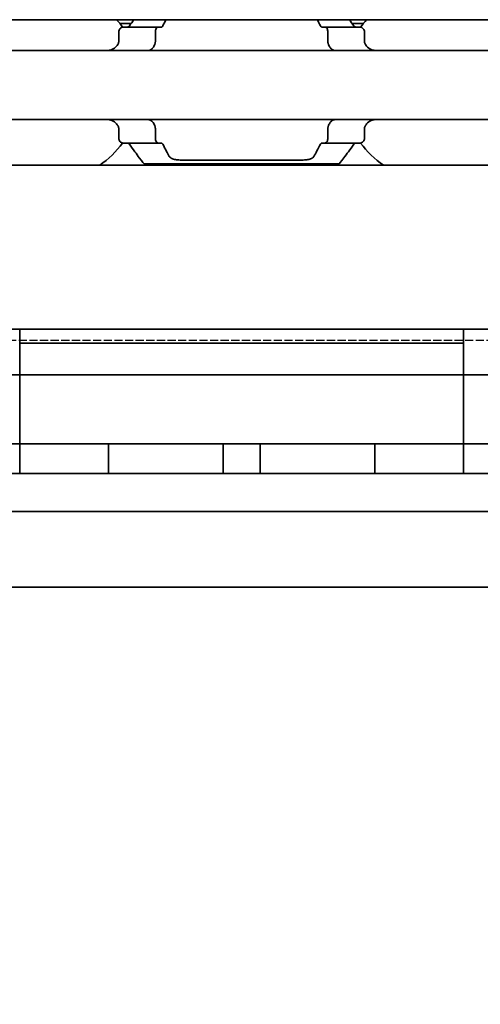
# Model space of a CAD drawing. Units: millimetres. Extents: x 0 to 2378, y 0 to 1682.
# Drawn here: x 792 to 810, y 1153 to 1193 of the extents above; entities that cross this region are included whole.
import ezdxf

# ---------------------------------------------------------------- set-up
doc = ezdxf.new("R2010")
doc.units = ezdxf.units.MM
doc.header["$LTSCALE"] = 2
doc.linetypes.add('DASHED', pattern=[0.2068, 0.1655, -0.0413])
for name, color, linetype, lineweight in [('Dimension', 7, 'Continuous', 20), ('Hidden', 7, 'DASHED', 25), ('Visible', 7, 'Continuous', 35)]:
    doc.layers.add(name, color=color, linetype=linetype, lineweight=lineweight)
doc.styles.add('Dimensions', font='arial.ttf')
doc.dimstyles.new('Dimension style', dxfattribs={"dimscale": 2, "dimtxt": 3.5, "dimasz": 2.5, "dimexe": 1, "dimexo": 1, "dimgap": 0.5, "dimtad": 1, "dimdec": 3, "dimrnd": 1e-08, "dimtxsty": 'Dimensions', "dimcen": 0.09, "dimdle": 10, "dimclrd": 172, "dimclre": 172, "dimclrt": 7, "dimaunit": 1, "dimadec": 0, "dimazin": 2, "dimtfac": 0.714286, "dimtdec": 3, "dimtmove": 0, "dimatfit": 3, "dimfxl": 1, "dimtolj": 1, "dimlwd": -1, "dimlwe": -1, "dimarcsym": 0})

# ---------------------------------------------------------------- blocks, each defined once
blk = doc.blocks.new('*D25')
at = {"layer": 'Defpoints', "color": 0, "transparency": 16777216}
for p in [(254.449, 1181.423), (1754.449, 1170.11), (1754.449, 1114.988)]:
    blk.add_point(p, dxfattribs=at)
at = {"layer": 'Dimension', "color": 172, "true_color": 0x0000c6, "transparency": 16777216}
for p, q in [((254.449, 1179.423), (254.449, 1112.988)), ((1754.449, 1168.11), (1754.449, 1112.988)), ((259.449, 1114.988), (1749.449, 1114.988))]:
    blk.add_line(p, q, dxfattribs=at)
for points in [[(259.449, 1115.821), (259.449, 1114.154), (254.449, 1114.988)], [(1749.449, 1115.821), (1749.449, 1114.154), (1754.449, 1114.988)]]:
    blk.add_solid(points, dxfattribs=at)
at = {"layer": 'Dimension', "color": 7, "transparency": 16777216, "insert": (1004.449, 1123.136), "char_height": 7, "attachment_point": 2, "style": 'Dimensions'}
blk.add_mtext('\\A1;1500{\\H5;±1}', dxfattribs=at)

msp = doc.modelspace()

# ---------------------------------------------------------------- linework, layer by layer
at = {"layer": 'Hidden'}
msp.add_line((814.934, 1179.8228), (786.6638, 1179.8228), dxfattribs=at)
at = {"layer": 'Visible'}
for p, q in [((1742.4489, 1192.8228), (282.4489, 1192.8228)), ((796.3221, 1192.6728), (795.8571, 1192.6728)), ((797.4155, 1192.5228), (795.9852, 1192.5228)), ((797.4155, 1192.5228), (797.5429, 1192.5228)), ((804.055, 1192.5228), (804.1824, 1192.5228)), ((805.6126, 1192.5228), (804.1824, 1192.5228)), ((805.7407, 1192.6728), (805.2758, 1192.6728)), ((795.8176, 1192.3228), (795.8176, 1191.9476)), ((797.3014, 1192.3228), (797.3014, 1191.9476)), ((804.2964, 1192.3228), (804.2964, 1191.9476)), ((805.7802, 1192.3228), (805.7802, 1191.9476)), ((864.7989, 1191.5728), (784.7989, 1191.5728)), ((864.7989, 1188.7728), (784.7989, 1188.7728)), ((795.8176, 1188.398), (795.8176, 1188.0228)), ((797.3014, 1188.398), (797.3014, 1188.0228)), ((804.2964, 1188.398), (804.2964, 1188.0228)), ((805.7802, 1188.398), (805.7802, 1188.0228)), ((795.9852, 1187.8228), (797.4155, 1187.8228)), ((797.4155, 1187.8228), (797.5429, 1187.8228)), ((804.055, 1187.8228), (804.1824, 1187.8228)), ((805.6126, 1187.8228), (804.1824, 1187.8228)), ((1735.1489, 1186.9228), (269.1489, 1186.9228)), ((796.8489, 1186.9728), (804.7489, 1186.9728)), ((798.3498, 1187.1331), (803.248, 1187.1331)), ((1735.1489, 1180.2728), (269.1489, 1180.2728)), ((791.7989, 1180.2728), (791.7989, 1179.7094)), ((809.7989, 1179.7094), (809.7989, 1180.2728)), ((791.7989, 1178.6993), (791.7989, 1179.7094)), ((791.7989, 1179.7094), (809.7989, 1179.7094)), ((791.7989, 1178.6993), (791.7989, 1179.7094)), ((809.7989, 1178.6993), (809.7989, 1179.7094)), ((809.7989, 1179.7094), (809.7989, 1178.6993)), ((791.7989, 1178.4228), (701.7989, 1178.4228)), ((791.7989, 1178.4228), (791.7989, 1178.6993)), ((791.7989, 1178.6993), (791.7989, 1178.4228)), ((809.7989, 1178.4228), (791.7989, 1178.4228)), ((791.7989, 1177.2228), (791.7989, 1178.4228)), ((809.7989, 1178.6993), (809.7989, 1178.4228)), ((809.7989, 1178.4228), (809.7989, 1178.6993)), ((809.7989, 1178.4228), (809.7989, 1177.2228)), ((809.7989, 1178.4228), (899.7989, 1178.4228)), ((791.7989, 1177.2228), (791.7989, 1176.8228)), ((809.7989, 1176.8228), (809.7989, 1177.2228)), ((791.7989, 1175.6228), (791.7989, 1176.8228)), ((809.7989, 1176.8228), (809.7989, 1175.6228)), ((791.7989, 1175.6228), (701.7989, 1175.6228)), ((791.7989, 1175.3463), (791.7989, 1175.6228)), ((809.7989, 1175.6228), (791.7989, 1175.6228)), ((791.7989, 1175.6228), (791.7989, 1175.3463)), ((795.3989, 1175.3463), (795.3989, 1175.6201)), ((800.0489, 1175.3463), (800.0489, 1175.6201)), ((801.5489, 1175.3463), (801.5489, 1175.6201)), ((806.1989, 1175.3463), (806.1989, 1175.6201)), ((809.7989, 1175.6228), (809.7989, 1175.3463)), ((809.7989, 1175.3463), (809.7989, 1175.6228)), ((809.7989, 1175.6228), (899.7989, 1175.6228)), ((791.7989, 1174.4228), (791.7989, 1175.3463)), ((791.7989, 1174.4228), (791.7989, 1175.3463)), ((795.3989, 1174.4228), (795.3989, 1175.3463)), ((800.0489, 1174.4228), (800.0489, 1175.3463)), ((801.5489, 1174.4228), (801.5489, 1175.3463)), ((806.1989, 1174.4228), (806.1989, 1175.3463)), ((809.7989, 1174.4228), (809.7989, 1175.3463)), ((809.7989, 1175.3463), (809.7989, 1174.4228)), ((1746.4489, 1174.4228), (259.4489, 1174.4228)), ((1746.4489, 1172.8896), (259.4489, 1172.8896)), ((1746.4489, 1169.8228), (259.4489, 1169.8228))]:
    msp.add_line(p, q, dxfattribs=at)
for centre, start, end in [((792.7989, 1190.1728), 36.49927, 42.13549), ((808.7989, 1190.1728), 137.86451, 143.50073), ((792.7989, 1190.1728), 304.63546, 323.50073), ((808.7989, 1190.1728), 216.49927, 235.36454)]:
    msp.add_arc(centre, 3.95, start, end, dxfattribs=at)
for centre, major_axis, ratio, start_param, end_param in [((796.1305, 1191.3682), (-0.8394, -1.6612), 0.2808765, 4.566355, 4.583204), ((797.9271, 1190.8184), (-0.5963, -2.5068), 0.3547299, 4.377006, 4.388805), ((803.6685, 1190.8149), (0.5964, -2.5119), 0.3552191, 1.8950789, 1.9068573), ((805.3772, 1191.2484), (0.924, -1.8793), 0.313672, 1.7209192, 1.7359317), ((796.129, 1188.9754), (0.8379, -1.6574), 0.2802958, 4.841214, 4.8580992), ((797.9269, 1189.5269), (0.5963, -2.5064), 0.3546886, 5.0359141, 5.0477148), ((803.6686, 1189.5306), (-0.5964, -2.5117), 0.3551941, 1.2347701, 1.2465495), ((805.3775, 1189.0969), (-0.9238, -1.8787), 0.3135966, 1.4057068, 1.4207231), ((795.9321, 1175.0897), (-0.5325, 0.5325), 0.0500774, 6.2330179, 6.3333528), ((799.5176, 1175.0915), (0.5307, 0.5307), 0.0501627, 6.2329323, 6.3334381), ((802.0821, 1175.0897), (-0.5325, 0.5325), 0.0500774, 6.2330179, 6.3333528), ((805.6676, 1175.0915), (0.5307, 0.5307), 0.0501627, 6.2329323, 6.3334381)]:
    msp.add_ellipse(centre, major_axis=major_axis, ratio=ratio, start_param=start_param, end_param=end_param, dxfattribs=at)
for points in [[(796.4297, 1192.8223), (796.3728, 1192.7444), (796.3128, 1192.6606), (796.2518, 1192.5728)], [(797.6033, 1192.5728), (797.6474, 1192.661), (797.6911, 1192.7447), (797.7327, 1192.8223)], [(803.8651, 1192.8223), (803.9067, 1192.7447), (803.9504, 1192.661), (803.9945, 1192.5728)], [(805.346, 1192.5728), (805.285, 1192.6606), (805.225, 1192.7444), (805.1682, 1192.8223)], [(797.8671, 1187.2807), (797.7922, 1187.4121), (797.6987, 1187.5821), (797.6033, 1187.7728)], [(803.9945, 1187.7728), (803.8992, 1187.5821), (803.8057, 1187.4122), (803.7307, 1187.2807)]]:
    msp.add_open_spline(points, degree=3, dxfattribs=at)
for points, knots in [([(795.9852, 1192.5228), (795.9648, 1192.5228), (795.9425, 1192.5175), (795.8998, 1192.4951), (795.8794, 1192.478), (795.8503, 1192.4407), (795.8385, 1192.4201), (795.8221, 1192.3737), (795.8176, 1192.3478), (795.8176, 1192.3228)], [-0.103622742, -0.103622742, -0.103622742, -0.103622742, -0.09370591, -0.09370591, -0.083789079, -0.083789079, -0.076292283, -0.076292283, -0.068795488, -0.068795488, -0.068795488, -0.068795488]), ([(796.2518, 1192.5728), (796.2418, 1192.5586), (796.2302, 1192.5468), (796.2015, 1192.5278), (796.1838, 1192.5228), (796.1672, 1192.5228)], [0.016962398, 0.016962398, 0.016962398, 0.016962398, 0.023933376, 0.023933376, 0.032952768, 0.032952768, 0.032952768, 0.032952768]), ([(797.3014, 1192.3228), (797.3014, 1192.3478), (797.3044, 1192.3742), (797.316, 1192.422), (797.3245, 1192.4434), (797.3446, 1192.4799), (797.358, 1192.4962), (797.3865, 1192.5177), (797.4016, 1192.5228), (797.4155, 1192.5228)], [0.064495951, 0.064495951, 0.064495951, 0.064495951, 0.071996725, 0.071996725, 0.079497499, 0.079497499, 0.088210558, 0.088210558, 0.096923617, 0.096923617, 0.096923617, 0.096923617]), ([(797.5429, 1192.5228), (797.5542, 1192.5228), (797.5652, 1192.5271), (797.5755, 1192.5355), (797.5858, 1192.544), (797.5952, 1192.5566), (797.6033, 1192.5728)], [0, 0, 0, 0, 0.5, 0.5, 0.5, 1, 1, 1, 1]), ([(803.9945, 1192.5728), (804.0016, 1192.5586), (804.01, 1192.5467), (804.0306, 1192.5278), (804.0431, 1192.5228), (804.055, 1192.5228)], [-0.110432746, -0.110432746, -0.110432746, -0.110432746, -0.103783598, -0.103783598, -0.095462507, -0.095462507, -0.095462507, -0.095462507]), ([(804.1824, 1192.5228), (804.1962, 1192.5228), (804.2113, 1192.5177), (804.2398, 1192.4962), (804.2532, 1192.4799), (804.2734, 1192.4434), (804.2819, 1192.422), (804.2934, 1192.3742), (804.2964, 1192.3478), (804.2964, 1192.3228)], [0.032066352, 0.032066352, 0.032066352, 0.032066352, 0.040779411, 0.040779411, 0.04949247, 0.04949247, 0.056993244, 0.056993244, 0.064494018, 0.064494018, 0.064494018, 0.064494018]), ([(805.4307, 1192.5228), (805.414, 1192.5228), (805.3963, 1192.5278), (805.3676, 1192.5468), (805.356, 1192.5586), (805.346, 1192.5728)], [0.100179725, 0.100179725, 0.100179725, 0.100179725, 0.109199117, 0.109199117, 0.116170095, 0.116170095, 0.116170095, 0.116170095]), ([(805.7802, 1192.3228), (805.7802, 1192.3478), (805.7758, 1192.3737), (805.7594, 1192.4201), (805.7475, 1192.4407), (805.7184, 1192.478), (805.6981, 1192.4951), (805.6554, 1192.5175), (805.633, 1192.5228), (805.6126, 1192.5228)], [-0.068768315, -0.068768315, -0.068768315, -0.068768315, -0.06127152, -0.06127152, -0.053774724, -0.053774724, -0.043857893, -0.043857893, -0.033941061, -0.033941061, -0.033941061, -0.033941061]), ([(795.8176, 1191.9476), (795.8176, 1191.9293), (795.8153, 1191.9109), (795.8109, 1191.8933), (795.8064, 1191.8757), (795.7998, 1191.8588), (795.791, 1191.8432)], [0, 0, 0, 0, 0.5, 0.5, 0.5, 1, 1, 1, 1]), ([(797.2837, 1191.8432), (797.2873, 1191.853), (797.2904, 1191.8634), (797.2931, 1191.8745), (797.2957, 1191.8855), (797.2978, 1191.8971), (797.2992, 1191.9094), (797.3006, 1191.9216), (797.3014, 1191.9345), (797.3014, 1191.9476)], [0, 0, 0, 0, 0.3333333, 0.3333333, 0.3333333, 0.6666667, 0.6666667, 0.6666667, 1, 1, 1, 1]), ([(804.2964, 1191.9476), (804.2964, 1191.9345), (804.2972, 1191.9216), (804.2986, 1191.9094), (804.3001, 1191.8971), (804.3021, 1191.8855), (804.3048, 1191.8745), (804.3074, 1191.8634), (804.3106, 1191.853), (804.3142, 1191.8432)], [0, 0, 0, 0, 0.3333333, 0.3333333, 0.3333333, 0.6666667, 0.6666667, 0.6666667, 1, 1, 1, 1]), ([(805.8068, 1191.8432), (805.798, 1191.859), (805.7913, 1191.876), (805.7869, 1191.8936), (805.7825, 1191.9112), (805.7802, 1191.9295), (805.7802, 1191.9476)], [0, 0, 0, 0, 0.5, 0.5, 0.5, 1, 1, 1, 1]), ([(795.776, 1191.8161), (795.7614, 1191.7899), (795.7451, 1191.7661), (795.6773, 1191.6842), (795.612, 1191.6395), (795.4676, 1191.5839), (795.3883, 1191.5728), (795.3134, 1191.5728)], [0.232546323, 0.232546323, 0.232546323, 0.232546323, 0.242228325, 0.242228325, 0.270902958, 0.270902958, 0.299577591, 0.299577591, 0.299577591, 0.299577591]), ([(796.9801, 1191.5728), (797.0013, 1191.5728), (797.0219, 1191.5752), (797.0418, 1191.5797), (797.0616, 1191.5843), (797.0807, 1191.5911), (797.099, 1191.6001), (797.1173, 1191.6091), (797.1348, 1191.6203), (797.1515, 1191.6338), (797.1681, 1191.6473), (797.184, 1191.663), (797.1988, 1191.6811), (797.2136, 1191.6991), (797.2274, 1191.7195), (797.2399, 1191.742), (797.2525, 1191.7646), (797.2638, 1191.7893), (797.2736, 1191.8161)], [0, 0, 0, 0, 0.1666667, 0.1666667, 0.1666667, 0.3333333, 0.3333333, 0.3333333, 0.5, 0.5, 0.5, 0.6666667, 0.6666667, 0.6666667, 0.8333333, 0.8333333, 0.8333333, 1, 1, 1, 1]), ([(804.3242, 1191.8161), (804.3342, 1191.7888), (804.3457, 1191.7637), (804.3585, 1191.7409), (804.3713, 1191.7181), (804.3854, 1191.6975), (804.4005, 1191.6794), (804.4155, 1191.6612), (804.4316, 1191.6455), (804.4484, 1191.6322), (804.4652, 1191.6189), (804.4827, 1191.6079), (804.5009, 1191.5991), (804.5191, 1191.5904), (804.5379, 1191.5838), (804.5574, 1191.5794), (804.5769, 1191.575), (804.5971, 1191.5728), (804.6177, 1191.5728)], [0, 0, 0, 0, 0.1666667, 0.1666667, 0.1666667, 0.3333333, 0.3333333, 0.3333333, 0.5, 0.5, 0.5, 0.6666667, 0.6666667, 0.6666667, 0.8333333, 0.8333333, 0.8333333, 1, 1, 1, 1]), ([(806.2845, 1191.5728), (806.2095, 1191.5728), (806.1303, 1191.5839), (805.9858, 1191.6395), (805.9206, 1191.6842), (805.8528, 1191.7661), (805.8365, 1191.7899), (805.8219, 1191.8161)], [0.11171645, 0.11171645, 0.11171645, 0.11171645, 0.140391083, 0.140391083, 0.169065716, 0.169065716, 0.178747718, 0.178747718, 0.178747718, 0.178747718]), ([(795.3134, 1188.7728), (795.3883, 1188.7728), (795.4676, 1188.7618), (795.612, 1188.7061), (795.6773, 1188.6615), (795.7451, 1188.5796), (795.7614, 1188.5557), (795.776, 1188.5296)], [0.11171645, 0.11171645, 0.11171645, 0.11171645, 0.140391083, 0.140391083, 0.169065716, 0.169065716, 0.178747718, 0.178747718, 0.178747718, 0.178747718]), ([(797.2736, 1188.5296), (797.2621, 1188.5607), (797.2487, 1188.589), (797.2038, 1188.6653), (797.1643, 1188.7071), (797.0759, 1188.7608), (797.0269, 1188.7728), (796.9801, 1188.7728)], [-0.144853948, -0.144853948, -0.144853948, -0.144853948, -0.13398346, -0.13398346, -0.110797383, -0.110797383, -0.087611306, -0.087611306, -0.087611306, -0.087611306]), ([(804.6177, 1188.7728), (804.5965, 1188.7728), (804.5759, 1188.7705), (804.556, 1188.7659), (804.5362, 1188.7613), (804.5171, 1188.7545), (804.4988, 1188.7455), (804.4805, 1188.7365), (804.4629, 1188.7252), (804.4463, 1188.7117), (804.4296, 1188.6983), (804.4138, 1188.6825), (804.399, 1188.6645), (804.3842, 1188.6464), (804.3704, 1188.6261), (804.3579, 1188.6035), (804.3453, 1188.581), (804.3341, 1188.5563), (804.3242, 1188.5296)], [0, 0, 0, 0, 0.1666667, 0.1666667, 0.1666667, 0.3333333, 0.3333333, 0.3333333, 0.5, 0.5, 0.5, 0.6666667, 0.6666667, 0.6666667, 0.8333333, 0.8333333, 0.8333333, 1, 1, 1, 1]), ([(805.8219, 1188.5296), (805.8365, 1188.5557), (805.8528, 1188.5796), (805.9206, 1188.6615), (805.9858, 1188.7061), (806.1303, 1188.7618), (806.2095, 1188.7728), (806.2845, 1188.7728)], [0.232546323, 0.232546323, 0.232546323, 0.232546323, 0.242228325, 0.242228325, 0.270902958, 0.270902958, 0.299577591, 0.299577591, 0.299577591, 0.299577591]), ([(795.791, 1188.5024), (795.7998, 1188.4868), (795.8064, 1188.4699), (795.8109, 1188.4523), (795.8153, 1188.4347), (795.8176, 1188.4164), (795.8176, 1188.398)], [0, 0, 0, 0, 0.5, 0.5, 0.5, 1, 1, 1, 1]), ([(797.3014, 1188.398), (797.3014, 1188.4112), (797.3006, 1188.424), (797.2992, 1188.4363), (797.2978, 1188.4485), (797.2957, 1188.4601), (797.2931, 1188.4712), (797.2904, 1188.4822), (797.2873, 1188.4927), (797.2837, 1188.5024)], [0, 0, 0, 0, 0.3333333, 0.3333333, 0.3333333, 0.6666667, 0.6666667, 0.6666667, 1, 1, 1, 1]), ([(804.3142, 1188.5024), (804.3106, 1188.4927), (804.3074, 1188.4822), (804.3048, 1188.4712), (804.3021, 1188.4601), (804.3001, 1188.4485), (804.2986, 1188.4363), (804.2972, 1188.424), (804.2964, 1188.4112), (804.2964, 1188.398)], [0, 0, 0, 0, 0.3333333, 0.3333333, 0.3333333, 0.6666667, 0.6666667, 0.6666667, 1, 1, 1, 1]), ([(805.7802, 1188.398), (805.7802, 1188.4162), (805.7825, 1188.4344), (805.7869, 1188.4521), (805.7913, 1188.4697), (805.798, 1188.4867), (805.8068, 1188.5024)], [0, 0, 0, 0, 0.5, 0.5, 0.5, 1, 1, 1, 1]), ([(795.8176, 1188.0228), (795.8176, 1187.9978), (795.8221, 1187.9719), (795.8385, 1187.9255), (795.8503, 1187.905), (795.8794, 1187.8677), (795.8998, 1187.8506), (795.9425, 1187.8281), (795.9648, 1187.8228), (795.9852, 1187.8228)], [-0.068768315, -0.068768315, -0.068768315, -0.068768315, -0.06127152, -0.06127152, -0.053774724, -0.053774724, -0.043857893, -0.043857893, -0.033941061, -0.033941061, -0.033941061, -0.033941061]), ([(797.4155, 1187.8228), (797.4016, 1187.8228), (797.3865, 1187.828), (797.358, 1187.8495), (797.3446, 1187.8658), (797.3245, 1187.9022), (797.316, 1187.9237), (797.3044, 1187.9715), (797.3014, 1187.9978), (797.3014, 1188.0228)], [0.032066352, 0.032066352, 0.032066352, 0.032066352, 0.040779411, 0.040779411, 0.04949247, 0.04949247, 0.056993244, 0.056993244, 0.064494018, 0.064494018, 0.064494018, 0.064494018]), ([(804.2964, 1188.0228), (804.2964, 1187.9978), (804.2934, 1187.9715), (804.2819, 1187.9237), (804.2734, 1187.9022), (804.2532, 1187.8658), (804.2398, 1187.8495), (804.2113, 1187.828), (804.1962, 1187.8228), (804.1824, 1187.8228)], [0.064498254, 0.064498254, 0.064498254, 0.064498254, 0.071999028, 0.071999028, 0.079499802, 0.079499802, 0.088212861, 0.088212861, 0.09692592, 0.09692592, 0.09692592, 0.09692592]), ([(805.6126, 1187.8228), (805.633, 1187.8228), (805.6554, 1187.8281), (805.6981, 1187.8506), (805.7184, 1187.8677), (805.7475, 1187.905), (805.7594, 1187.9255), (805.7758, 1187.9719), (805.7802, 1187.9978), (805.7802, 1188.0228)], [-0.103615948, -0.103615948, -0.103615948, -0.103615948, -0.093699117, -0.093699117, -0.083782285, -0.083782285, -0.07628549, -0.07628549, -0.068788695, -0.068788695, -0.068788695, -0.068788695]), ([(796.1672, 1187.8228), (796.1838, 1187.8228), (796.2015, 1187.8179), (796.2302, 1187.7988), (796.2418, 1187.7871), (796.2518, 1187.7728)], [0.033613479, 0.033613479, 0.033613479, 0.033613479, 0.042632871, 0.042632871, 0.049603849, 0.049603849, 0.049603849, 0.049603849]), ([(796.2518, 1187.7728), (796.4011, 1187.558), (796.5443, 1187.3669), (796.7776, 1187.0617), (796.8489, 1186.9728), (796.8489, 1186.9728)], [-1.77823784, -1.77823784, -1.77823784, -1.77823784, -1.67314991, -1.67314991, -1.54618217, -1.54618217, -1.54618217, -1.54618217]), ([(797.6033, 1187.7728), (797.5952, 1187.7891), (797.5858, 1187.8017), (797.5755, 1187.8101), (797.5652, 1187.8185), (797.5542, 1187.8228), (797.5429, 1187.8228)], [0, 0, 0, 0, 0.5, 0.5, 0.5, 1, 1, 1, 1]), ([(804.055, 1187.8228), (804.0431, 1187.8228), (804.0306, 1187.8178), (804.01, 1187.7989), (804.0016, 1187.787), (803.9945, 1187.7728)], [-0.095168636, -0.095168636, -0.095168636, -0.095168636, -0.086847545, -0.086847545, -0.080198397, -0.080198397, -0.080198397, -0.080198397]), ([(804.7489, 1186.9728), (804.7489, 1186.9728), (804.8202, 1187.0617), (805.0535, 1187.3669), (805.1967, 1187.558), (805.346, 1187.7728)], [-0.51539397, -0.51539397, -0.51539397, -0.51539397, -0.38842596, -0.38842596, -0.28333803, -0.28333803, -0.28333803, -0.28333803]), ([(805.346, 1187.7728), (805.356, 1187.7871), (805.3676, 1187.7988), (805.3963, 1187.8179), (805.414, 1187.8228), (805.4307, 1187.8228)], [0.083539297, 0.083539297, 0.083539297, 0.083539297, 0.090510275, 0.090510275, 0.099529667, 0.099529667, 0.099529667, 0.099529667]), ([(798.3498, 1187.1331), (798.2875, 1187.1331), (798.2213, 1187.1371), (798.1001, 1187.154), (798.0451, 1187.1671), (797.9538, 1187.2009), (797.9137, 1187.2247), (797.8795, 1187.2617), (797.8727, 1187.2711), (797.8671, 1187.2807)], [-0.161585946, -0.161585946, -0.161585946, -0.161585946, -0.142899137, -0.142899137, -0.124212329, -0.124212329, -0.10343489, -0.10343489, -0.096865339, -0.096865339, -0.096865339, -0.096865339]), ([(803.7307, 1187.2807), (803.7251, 1187.2711), (803.7183, 1187.2617), (803.6842, 1187.2247), (803.6441, 1187.2009), (803.5528, 1187.1671), (803.4978, 1187.154), (803.3765, 1187.1371), (803.3103, 1187.1331), (803.248, 1187.1331)], [-0.226306553, -0.226306553, -0.226306553, -0.226306553, -0.219737001, -0.219737001, -0.198959562, -0.198959562, -0.180272754, -0.180272754, -0.161585946, -0.161585946, -0.161585946, -0.161585946])]:
    msp.add_open_spline(points, degree=3, knots=knots, dxfattribs=at)

# ---------------------------------------------------------------- dimensions: what is measured, and where the dimension line sits
at = {"layer": 'Dimension', "color": 172, "true_color": 0x0000c6}
dim = msp.add_linear_dim(base=(1754.4489, 1114.9876), p1=(254.4489, 1181.4228), p2=(1754.4489, 1170.11), angle=180, dimstyle='Dimension style', override={"dimgap": 0.5, "dimdec": 3, "dimtol": 1, "dimlim": 0, "dimtp": 1, "dimtm": 1, "dimtdec": 3, "dimtofl": 0, "dimatfit": 1}, dxfattribs=at)
dim.commit()
dim.dimension.update_dxf_attribs({"geometry": '*D25', "text_midpoint": (1004.4489, 1114.9876), "dimtype": 160})

doc.saveas('drawing.dxf')
